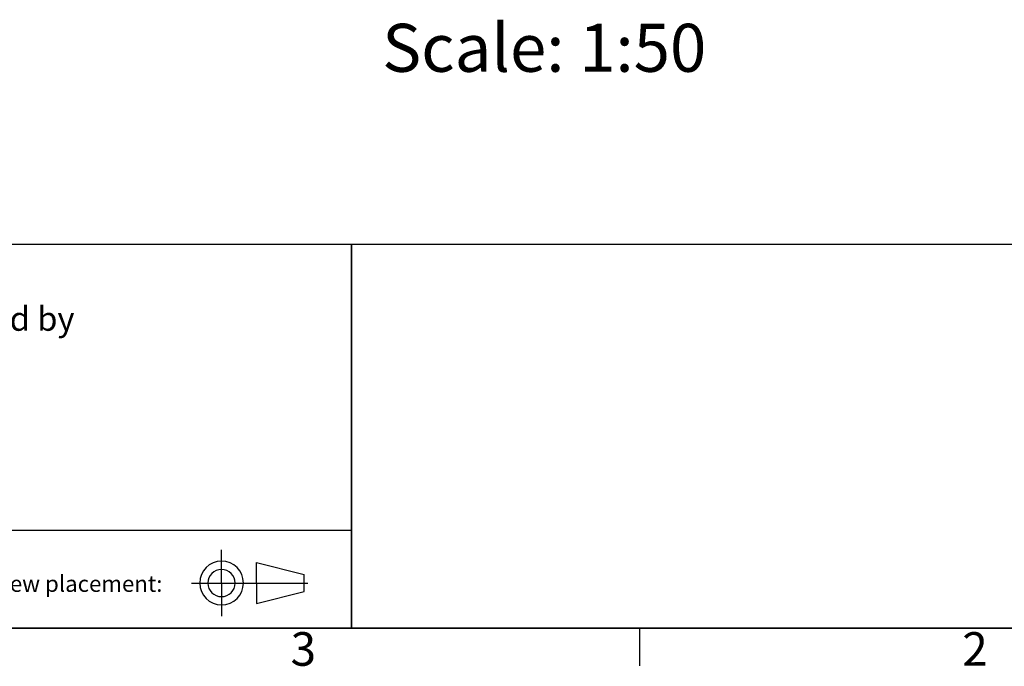
# Model space of a CAD drawing. Extents: x 5 to 3075, y 5 to 302.
# Drawn here: x 1280 to 1383, y 11 to 78 of the extents above; entities that cross this region are included whole.
import ezdxf

# ---------------------------------------------------------------- set-up
doc = ezdxf.new("R2010")
doc.units = 0
doc.header["$LTSCALE"] = 0.5
doc.header["$MEASUREMENT"] = 0
doc.layers.get('0').update_dxf_attribs({"linetype": 'CONTINUOUS'})
doc.layers.add('SKETCH GEOMETRY(CIBES)', color=7, linetype='CONTINUOUS')
doc.layers.add('SYMBOLS(CIBES)', color=7, linetype='CONTINUOUS')
doc.styles.add('LD', font='ARIALUNI.TTF')

# ---------------------------------------------------------------- blocks, each defined once
blk = doc.blocks.new('TITL_PRINCIPAL_A0')
for p, q in [((50, 10.21), (0, 10.21)), ((120, 0), (50.69, 0))]:
    blk.add_line(p, q)
at = {"layer": 'SKETCH GEOMETRY(CIBES)'}
for p, q in [((50, 40), (0, 40)), ((50, 40), (20, 40)), ((210, 40), (50, 40)), ((50, 40), (50, 0)), ((50, 0), (50, 40)), ((50, 33), (50, 40)), ((120, 40), (79.56, 40)), ((50, 30), (50, 10.21)), ((36.45, 4.72), (36.45, 8.19)), ((40.09, 4.72), (40.09, 6.85)), ((40.09, 6.85), (45.06, 5.61)), ((45.06, 3.83), (45.06, 5.61)), ((33.31, 4.72), (45.44, 4.72)), ((36.45, 4.72), (36.45, 1.25)), ((40.09, 4.72), (40.09, 2.6)), ((40.09, 2.6), (45.06, 3.83)), ((0, 0), (50, 0)), ((50, 0), (210, 0))]:
    blk.add_line(p, q, dxfattribs=at)
for radius, start, end in [(2.28, 0, 180), (1.42, 0, 180), (2.28, 180, 0), (1.42, 180, 0)]:
    blk.add_arc((36.45, 4.72), radius, start, end, dxfattribs=at)
at = {"insert": (1.5, 5.5), "char_height": 1.7, "width": 50, "attachment_point": 1, "style": 'LD'}
blk.add_mtext('European view placement:', dxfattribs=at)
blk = doc.blocks.new('LD_20200403081152_0000000F')
blk.add_blockref('TITL_PRINCIPAL_A0', (0, 0))
at = {"layer": 'SYMBOLS(CIBES)', "color": 7, "style": 'LD'}
blk.add_text('Approved by', height=2.5, dxfattribs=at).set_placement((1, 31.01))
blk = doc.blocks.new('BORD_PRINCIPAL_A0')
for p, q in [((400, 0), (0, 0)), ((270, 0), (270, -3.9))]:
    blk.add_line(p, q)
at = {"style": 'LD'}
for s, p in [('3', (233.65, -3.9)), ('2', (303.65, -3.9))]:
    blk.add_text(s, height=3.5, dxfattribs=at).set_placement(p)
blk = doc.blocks.new('LD_20200403081152_00000013')
blk.add_blockref('BORD_PRINCIPAL_A0', (0, 0))

msp = doc.modelspace()

# ---------------------------------------------------------------- block references
for name, p in [('LD_20200403081152_00000013', (1075, 15)), ('LD_20200403081152_0000000F', (1265, 15))]:
    msp.add_blockref(name, p)

# ---------------------------------------------------------------- texts
at = {"insert": (1335.083, 78), "char_height": 5, "attachment_point": 2, "style": 'LD'}
msp.add_mtext('\\fArial Unicode MS|b0|i0|u0;\\C256;Scale: 1:50', dxfattribs=at)

doc.saveas('drawing.dxf')
